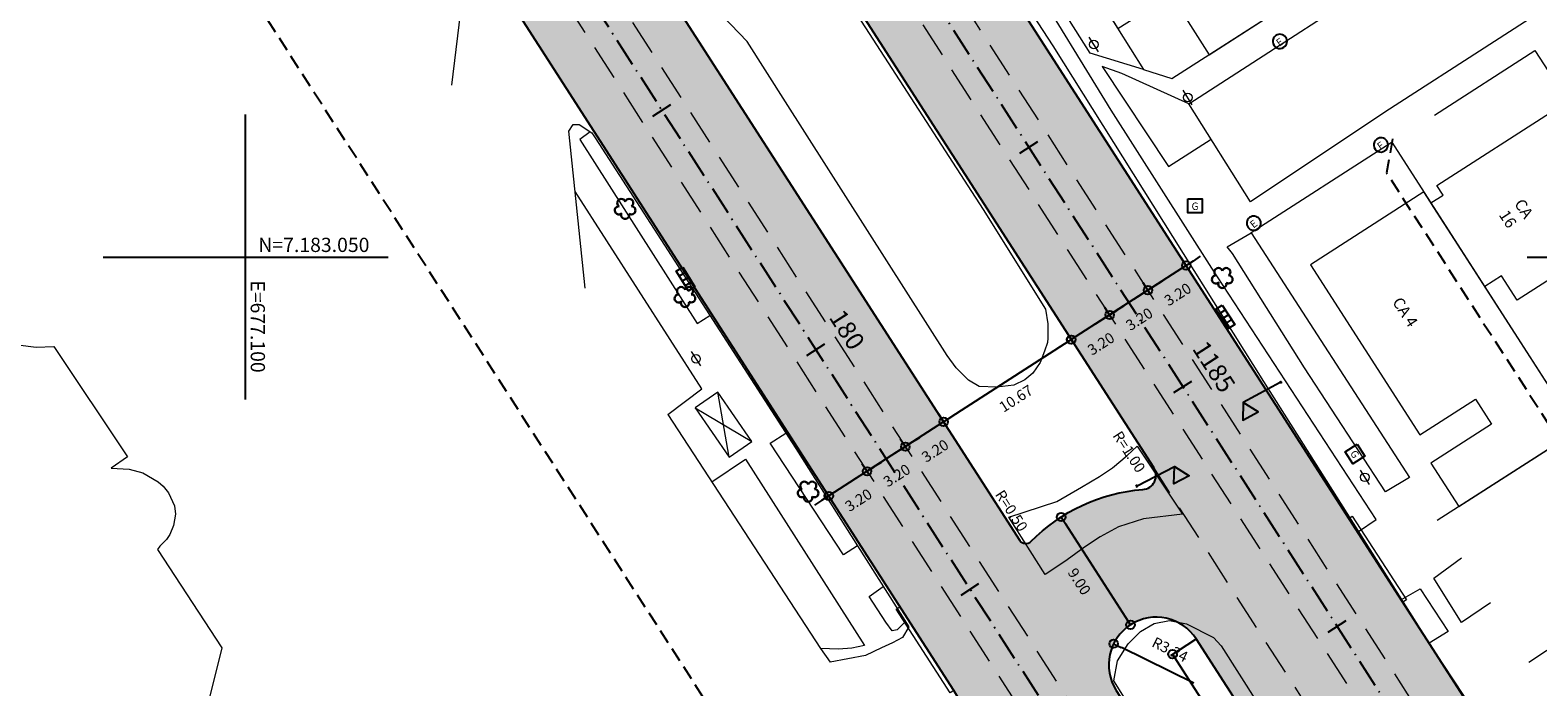
# Model space of a CAD drawing. Units: metres. Extents: x 675189 to 677836, y 7181896 to 7185334.
# Drawn here: x 677085 to 677191, y 7183020 to 7183066 of the extents above; entities that cross this region are included whole.
import ezdxf

# ---------------------------------------------------------------- set-up
doc = ezdxf.new("R2010")
doc.units = ezdxf.units.M
doc.header["$PDMODE"] = 1
doc.linetypes.add('DASHED2', pattern=[0.375, 0.25, -0.125])
doc.linetypes.add('LIN3', pattern=[3, 2, -0.5, 0, -0.5])
for name, color, linetype, lineweight in [('L-CALCADA', 44, 'Continuous', 0), ('L-EDIF_ALVENARIA', 2, 'Continuous', 0), ('L-EDIFICACAO', 2, 'Continuous', 0), ('L-ILU', 7, 'Continuous', 0), ('L-MURO_ALVENARIA', 252, 'Continuous', 0), ('L-PONTO_DE_ONIBUS', 251, 'Continuous', 0), ('L-VEG', 7, 'Continuous', 0), ('L-VIA_ PAVIMENTADA', 210, 'Continuous', 0), ('PG-FAIXA DE TRAFEGO', 7, 'DASHED2', 0), ('PG-GUIA_REB_ENTR', 2, 'Continuous', 0), ('POSTE_CIRCULAR', 7, 'Continuous', 0), ('TEXTOS_COORDENADAS', 20, 'Continuous', 15)]:
    doc.layers.add(name, color=color, linetype=linetype, lineweight=lineweight)
for name, color, linetype in [('L-DRE', 7, 'Continuous'), ('L-SRV', 7, 'Continuous'), ('MALHA_COORDENADAS', 20, 'Continuous'), ('PG-ALIN PREDIAL PROPOSTO', 164, 'DASHED2'), ('PG-COTA', 1, 'Continuous'), ('PG-EIXO 0', 1, 'LIN3'), ('PG-EIXO 1000', 1, 'LIN3'), ('PG-EST EX 0', 2, 'Continuous'), ('PG-EST EX 1000', 2, 'Continuous'), ('PG-MFIO', 5, 'Continuous'), ('PG-SOLIDOS EX 0', 254, 'Continuous'), ('PG-SOLIDOS EX 1000', 254, 'Continuous')]:
    doc.layers.add(name, color=color, linetype=linetype)
doc.styles.add('ARIAL', font='arial.ttf', dxfattribs={"height": 2})
doc.styles.add('Romans', font='romans.shx')
doc.styles.add('SIMPLEX', font='simplex.shx', dxfattribs={"height": 0.75})
doc.styles.get("Standard").update_dxf_attribs({"font": 'simplex.shx', "height": 0.75})
doc.dimstyles.new('COTAS', dxfattribs={"dimtxt": 0.75, "dimasz": 0.6, "dimexe": 0.18, "dimexo": 0.0625, "dimgap": 1, "dimtad": 2, "dimzin": 0, "dimdsep": 46, "dimtxsty": 'SIMPLEX', "dimblk": 'ORIGIN', "dimcen": 0, "dimclrd": 256, "dimclre": 256, "dimclrt": 2, "dimaunit": 1, "dimadec": 5, "dimazin": 0, "dimtfac": 1, "dimtofl": 0, "dimtmove": 0, "dimatfit": 3, "dimldrblk": 'ORIGIN', "dimfxl": 1, "dimtolj": 1, "dimtzin": 0, "dimarcsym": 1})

# ---------------------------------------------------------------- blocks, each defined once
blk = doc.blocks.new('cruz')
at = {"layer": 'MALHA_COORDENADAS', "flags": 128}
for points in [[(0, -10), (0, 10)], [(-10, 0), (10, 0)]]:
    blk.add_lwpolyline(points, dxfattribs=at)
blk = doc.blocks.new('AeccTickLine')
blk.add_line((0, -0.5), (0, 0.5))
blk = doc.blocks.new('_Origin')
at = {"color": 0, "linetype": 'ByBlock', "lineweight": -2}
blk.add_line((0, 0), (-1, 0), dxfattribs=at)
blk.add_circle((0, 0), 0.5, dxfattribs=at)
blk = doc.blocks.new('*D51')
at = {"layer": 'Defpoints', "color": 0, "transparency": 16777216}
for p in [(677160.96, 7183022.84), (677163.95, 7183021.37)]:
    blk.add_point(p, dxfattribs=at)
at = {"layer": 'PG-COTA', "transparency": 16777216}
blk.add_line((677166.58, 7183020.07), (677161.5, 7183022.58), dxfattribs=at)
at = {"layer": 'PG-COTA', "transparency": 16777216, "xscale": 0.6, "yscale": 0.6, "zscale": 0.6, "rotation": 153.7874495711128}
blk.add_blockref('_Origin', (677160.96, 7183022.84), dxfattribs=at)
at = {"layer": 'PG-COTA', "color": 2, "transparency": 16777216, "insert": (677164.92, 7183022.43), "char_height": 0.75, "attachment_point": 5, "rotation": 333.7874, "style": 'SIMPLEX'}
blk.add_mtext('\\A1;R3.34', dxfattribs=at)
blk = doc.blocks.new('*D239')
at = {"layer": 'Defpoints', "color": 0, "transparency": 16777216}
for p in [(677157.27, 7183031.74), (677157.28, 7183031.74), (677162.15, 7183024.18)]:
    blk.add_point(p, dxfattribs=at)
at = {"layer": 'PG-COTA', "lineweight": -2, "transparency": 16777216}
for p, q in [((677157.22, 7183031.71), (677157.12, 7183031.64)), ((677161.81, 7183024.68), (677157.59, 7183031.24)), ((677162.09, 7183024.14), (677161.99, 7183024.07))]:
    blk.add_line(p, q, dxfattribs=at)
at = {"layer": 'PG-COTA', "lineweight": -2, "transparency": 16777216, "xscale": 0.6, "yscale": 0.6, "zscale": 0.6}
for p, rotation in [((677157.27, 7183031.74), 122.7544575552185), ((677162.14, 7183024.17), 302.7544575552186)]:
    blk.add_blockref('_Origin', p, dxfattribs=dict(at, rotation=rotation))
at = {"layer": 'PG-COTA', "color": 2, "transparency": 16777216, "insert": (677158.55, 7183027.21), "char_height": 0.75, "attachment_point": 5, "rotation": 302.7545, "style": 'SIMPLEX'}
blk.add_mtext('\\A1;9.00', dxfattribs=at)
blk = doc.blocks.new('*D240')
at = {"layer": 'Defpoints', "color": 0, "transparency": 16777216}
for p in [(677166.76, 7183023.17), (677210.04, 7182955.9), (677208.37, 7182954.82)]:
    blk.add_point(p, dxfattribs=at)
at = {"layer": 'PG-COTA', "lineweight": -2, "transparency": 16777216}
for p, q in [((677166.7, 7183023.14), (677164.94, 7183022)), ((677165.41, 7183021.6), (677208.05, 7182955.33)), ((677209.99, 7182955.86), (677208.22, 7182954.72))]:
    blk.add_line(p, q, dxfattribs=at)
at = {"layer": 'PG-COTA', "lineweight": -2, "transparency": 16777216, "xscale": 0.6, "yscale": 0.6, "zscale": 0.6}
for p, rotation in [((677165.09, 7183022.1), 122.7544576087409), ((677208.37, 7182954.82), 302.7544576087408)]:
    blk.add_blockref('_Origin', p, dxfattribs=dict(at, rotation=rotation))
at = {"layer": 'PG-COTA', "color": 2, "transparency": 16777216, "insert": (677185.57, 7182987.72), "char_height": 0.75, "attachment_point": 5, "rotation": 302.7545, "style": 'SIMPLEX'}
blk.add_mtext('\\A1;80.00', dxfattribs=at)
blk = doc.blocks.new('*D185')
at = {"layer": 'Defpoints', "color": 0, "transparency": 16777216}
for p in [(677165.67, 7183050), (677162.98, 7183048.27), (677163.37, 7183047.67)]:
    blk.add_point(p, dxfattribs=at)
at = {"layer": 'PG-COTA', "lineweight": -2, "transparency": 16777216}
for p, q in [((677165.7, 7183049.95), (677166.15, 7183049.25)), ((677166.56, 7183049.72), (677167.07, 7183050.05)), ((677163.01, 7183048.22), (677163.46, 7183047.52)), ((677162.86, 7183047.34), (677162.36, 7183047.02))]:
    blk.add_line(p, q, dxfattribs=at)
at = {"layer": 'PG-COTA', "lineweight": -2, "transparency": 16777216, "xscale": 0.6, "yscale": 0.6, "zscale": 0.6}
for p, rotation in [((677166.06, 7183049.4), 212.767996777337), ((677163.37, 7183047.67), 32.76799677733699)]:
    blk.add_blockref('_Origin', p, dxfattribs=dict(at, rotation=rotation))
at = {"layer": 'PG-COTA', "color": 2, "transparency": 16777216, "insert": (677165.46, 7183047.38), "char_height": 0.75, "attachment_point": 5, "rotation": 32.768, "style": 'SIMPLEX'}
blk.add_mtext('\\A1;3.20', dxfattribs=at)
blk = doc.blocks.new('*D186')
at = {"layer": 'Defpoints', "color": 0, "transparency": 16777216}
for p in [(677162.98, 7183048.27), (677160.29, 7183046.54), (677160.68, 7183045.93)]:
    blk.add_point(p, dxfattribs=at)
at = {"layer": 'PG-COTA', "lineweight": -2, "transparency": 16777216}
for p, q in [((677163.01, 7183048.22), (677163.46, 7183047.52)), ((677163.87, 7183047.99), (677164.38, 7183048.32)), ((677160.32, 7183046.49), (677160.77, 7183045.78)), ((677160.17, 7183045.61), (677159.67, 7183045.29))]:
    blk.add_line(p, q, dxfattribs=at)
at = {"layer": 'PG-COTA', "lineweight": -2, "transparency": 16777216, "xscale": 0.6, "yscale": 0.6, "zscale": 0.6}
for p, rotation in [((677163.37, 7183047.67), 212.767996777337), ((677160.68, 7183045.93), 32.76799677733699)]:
    blk.add_blockref('_Origin', p, dxfattribs=dict(at, rotation=rotation))
at = {"layer": 'PG-COTA', "color": 2, "transparency": 16777216, "insert": (677162.76, 7183045.64), "char_height": 0.75, "attachment_point": 5, "rotation": 32.768, "style": 'SIMPLEX'}
blk.add_mtext('\\A1;3.20', dxfattribs=at)
blk = doc.blocks.new('*D187')
at = {"layer": 'Defpoints', "color": 0, "transparency": 16777216}
for p in [(677160.29, 7183046.54), (677157.59, 7183044.81), (677157.98, 7183044.2)]:
    blk.add_point(p, dxfattribs=at)
at = {"layer": 'PG-COTA', "lineweight": -2, "transparency": 16777216}
for p, q in [((677160.32, 7183046.49), (677160.77, 7183045.78)), ((677161.18, 7183046.26), (677161.68, 7183046.58)), ((677157.63, 7183044.76), (677158.08, 7183044.05)), ((677157.48, 7183043.88), (677156.98, 7183043.55))]:
    blk.add_line(p, q, dxfattribs=at)
at = {"layer": 'PG-COTA', "lineweight": -2, "transparency": 16777216, "xscale": 0.6, "yscale": 0.6, "zscale": 0.6}
for p, rotation in [((677160.68, 7183045.93), 212.767996777337), ((677157.98, 7183044.2), 32.76799677733699)]:
    blk.add_blockref('_Origin', p, dxfattribs=dict(at, rotation=rotation))
at = {"layer": 'PG-COTA', "color": 2, "transparency": 16777216, "insert": (677160.07, 7183043.91), "char_height": 0.75, "attachment_point": 5, "rotation": 32.768, "style": 'SIMPLEX'}
blk.add_mtext('\\A1;3.20', dxfattribs=at)
blk = doc.blocks.new('*D188')
at = {"layer": 'Defpoints', "color": 0, "transparency": 16777216}
for p in [(677157.59, 7183044.81), (677148.63, 7183039.03), (677149.02, 7183038.42)]:
    blk.add_point(p, dxfattribs=at)
at = {"layer": 'PG-COTA', "lineweight": -2, "transparency": 16777216}
for p, q in [((677157.63, 7183044.76), (677158.08, 7183044.05)), ((677157.48, 7183043.88), (677149.52, 7183038.75)), ((677148.66, 7183038.98), (677149.12, 7183038.27))]:
    blk.add_line(p, q, dxfattribs=at)
at = {"layer": 'PG-COTA', "lineweight": -2, "transparency": 16777216, "xscale": 0.6, "yscale": 0.6, "zscale": 0.6}
for p, rotation in [((677157.99, 7183044.2), 32.8080319088541), ((677149.02, 7183038.42), 212.8080319088541)]:
    blk.add_blockref('_Origin', p, dxfattribs=dict(at, rotation=rotation))
at = {"layer": 'PG-COTA', "color": 2, "transparency": 16777216, "insert": (677154.1, 7183040.06), "char_height": 0.75, "attachment_point": 5, "rotation": 32.808, "style": 'SIMPLEX'}
blk.add_mtext('\\A1;10.67', dxfattribs=at)
blk = doc.blocks.new('*D189')
at = {"layer": 'Defpoints', "color": 0, "transparency": 16777216}
for p in [(677148.63, 7183039.02), (677145.94, 7183037.29), (677146.33, 7183036.68)]:
    blk.add_point(p, dxfattribs=at)
at = {"layer": 'PG-COTA', "lineweight": -2, "transparency": 16777216}
for p, q in [((677148.66, 7183038.97), (677149.12, 7183038.27)), ((677149.53, 7183038.74), (677150.03, 7183039.07)), ((677145.97, 7183037.24), (677146.43, 7183036.53)), ((677145.83, 7183036.36), (677145.32, 7183036.04))]:
    blk.add_line(p, q, dxfattribs=at)
at = {"layer": 'PG-COTA', "lineweight": -2, "transparency": 16777216, "xscale": 0.6, "yscale": 0.6, "zscale": 0.6}
for p, rotation in [((677149.02, 7183038.42), 212.767996777337), ((677146.33, 7183036.68), 32.76799677733699)]:
    blk.add_blockref('_Origin', p, dxfattribs=dict(at, rotation=rotation))
at = {"layer": 'PG-COTA', "color": 2, "transparency": 16777216, "insert": (677148.42, 7183036.39), "char_height": 0.75, "attachment_point": 5, "rotation": 32.768, "style": 'SIMPLEX'}
blk.add_mtext('\\A1;3.20', dxfattribs=at)
blk = doc.blocks.new('*D190')
at = {"layer": 'Defpoints', "color": 0, "transparency": 16777216}
for p in [(677145.94, 7183037.29), (677143.25, 7183035.56), (677143.64, 7183034.95)]:
    blk.add_point(p, dxfattribs=at)
at = {"layer": 'PG-COTA', "lineweight": -2, "transparency": 16777216}
for p, q in [((677145.97, 7183037.24), (677146.43, 7183036.53)), ((677146.84, 7183037.01), (677147.34, 7183037.33)), ((677143.28, 7183035.51), (677143.74, 7183034.8)), ((677143.14, 7183034.63), (677142.63, 7183034.3))]:
    blk.add_line(p, q, dxfattribs=at)
at = {"layer": 'PG-COTA', "lineweight": -2, "transparency": 16777216, "xscale": 0.6, "yscale": 0.6, "zscale": 0.6}
for p, rotation in [((677146.33, 7183036.68), 212.767996777337), ((677143.64, 7183034.95), 32.76799677733699)]:
    blk.add_blockref('_Origin', p, dxfattribs=dict(at, rotation=rotation))
at = {"layer": 'PG-COTA', "color": 2, "transparency": 16777216, "insert": (677145.73, 7183034.66), "char_height": 0.75, "attachment_point": 5, "rotation": 32.768, "style": 'SIMPLEX'}
blk.add_mtext('\\A1;3.20', dxfattribs=at)
blk = doc.blocks.new('*D191')
at = {"layer": 'Defpoints', "color": 0, "transparency": 16777216}
for p in [(677143.25, 7183035.56), (677140.56, 7183033.83), (677140.95, 7183033.22)]:
    blk.add_point(p, dxfattribs=at)
at = {"layer": 'PG-COTA', "lineweight": -2, "transparency": 16777216}
for p, q in [((677143.28, 7183035.51), (677143.74, 7183034.8)), ((677144.14, 7183035.28), (677144.65, 7183035.6)), ((677140.59, 7183033.77), (677141.05, 7183033.07)), ((677140.44, 7183032.9), (677139.94, 7183032.57))]:
    blk.add_line(p, q, dxfattribs=at)
at = {"layer": 'PG-COTA', "lineweight": -2, "transparency": 16777216, "xscale": 0.6, "yscale": 0.6, "zscale": 0.6}
for p, rotation in [((677143.64, 7183034.95), 212.767996777337), ((677140.95, 7183033.22), 32.76799677733699)]:
    blk.add_blockref('_Origin', p, dxfattribs=dict(at, rotation=rotation))
at = {"layer": 'PG-COTA', "color": 2, "transparency": 16777216, "insert": (677143.04, 7183032.93), "char_height": 0.75, "attachment_point": 5, "rotation": 32.768, "style": 'SIMPLEX'}
blk.add_mtext('\\A1;3.20', dxfattribs=at)
blk = doc.blocks.new('ARVORE')
at = {"color": 0, "linetype": 'Continuous', "lineweight": 30}
for centre, start, end in [((-0.45, -0.17), 87.0134, 319.1849), ((-0.28, 0.35), 18.7498, 233.1301), ((0.27, 0.35), 306.8699, 161.2502), ((0.43, -0.17), 234.9262, 89.0037), ((-0.01, -0.49), 162.8241, 17.1759)]:
    blk.add_arc(centre, 0.287, start, end, dxfattribs=at)
blk = doc.blocks.new('SEMAFORO_PRINCIPAL')
at = {"flags": 128}
blk.add_lwpolyline([(0.05, 0), (3, 0), (3.61, 1.06), (2.39, 1.06), (3, 0)], dxfattribs=at)
blk.add_circle((0, 0), 0.05)
blk.add_point((0, 0))
blk = doc.blocks.new('ESGOTO')
at = {"color": 251}
blk.add_lwpolyline([(0, 0.5, 1), (0, -0.5, 1)], format="xyb", close=True, dxfattribs=at)
at = {"color": 251, "style": 'Romans'}
blk.add_text('E', height=0.517, dxfattribs=at).set_placement((-0.25, -0.29))
blk = doc.blocks.new('GAS')
at = {"color": 251}
blk.add_lwpolyline([(-0.5, 0.51), (0.5, 0.51), (0.5, -0.49), (-0.5, -0.49), (-0.5, 0.51)], dxfattribs=at)
at = {"color": 251, "style": 'Romans'}
blk.add_text('G', height=0.525, dxfattribs=at).set_placement((-0.25, -0.28))
blk = doc.blocks.new('POSTE_CIRCULAR')
at = {"layer": 'POSTE_CIRCULAR'}
blk.add_lwpolyline([(0, 0.6), (0, -0.6)], dxfattribs=at)
blk.add_circle((0, 0), 0.3, dxfattribs=at)
blk = doc.blocks.new('BOCA_DE_LOBO')
at = {"color": 0, "linetype": 'Continuous', "flags": 128}
blk.add_lwpolyline([(-0.81, 0.27), (0.81, 0.27), (0.81, -0.27), (-0.81, -0.27)], close=True, dxfattribs=at)
for points in [[(-0.4, 0.27), (-0.4, -0.27)], [(0, 0.27), (0, -0.27)], [(0.4, 0.27), (0.4, -0.27)]]:
    blk.add_lwpolyline(points, dxfattribs=at)

msp = doc.modelspace()

# ---------------------------------------------------------------- hatches: boundary and pattern name
at = {"layer": 'PG-SOLIDOS EX 0'}
for points in [[(677115.331, 7183090.807), (677110.882, 7183079.977), (677131.224, 7183048.344), (677139.183, 7183053.716)], [(677139.183, 7183053.716), (677131.224, 7183048.344), (677146.559, 7183024.497), (677154.373, 7183030.095)], [(677161.145, 7183019.565, -0.5698411), (677163.715, 7183024.698), (677158.682, 7183032.524, 0.0884889), (677155.15, 7183030.015, -0.481093), (677154.373, 7183030.095), (677146.559, 7183024.497), (677149.741, 7183019.549), (677163.264, 7182998.52), (677178.26, 7182975.201), (677186.138, 7182980.699)]]:
    msp.add_hatch(color=256, dxfattribs=at).paths.add_polyline_path(points)
at = {"layer": 'PG-SOLIDOS EX 1000'}
for points in [[(677121.115, 7183119.25), (677113.581, 7183130.956), (677105.52, 7183125.742), (677110.775, 7183117.578, -0.2604799), (677111.504, 7183105.892), (677118.922, 7183094.356), (677122.852, 7183096.945, -0.4173526), (677124.243, 7183096.651), (677148.026, 7183059.683), (677155.985, 7183065.054), (677135.726, 7183096.546)], [(677155.985, 7183065.054), (677148.026, 7183059.683), (677163.771, 7183035.208), (677171.59, 7183040.797)]]:
    msp.add_hatch(color=256, dxfattribs=at).paths.add_polyline_path(points)
h = msp.add_hatch(color=256, dxfattribs=at)
h.paths.add_polyline_path([(677171.59, 7183040.797), (677163.771, 7183035.208, -0.5678862), (677163.007, 7183033.67), (677166.756, 7183023.175), (677191.621, 7182984.526), (677202.781, 7182992.315)])
h.paths.add_polyline_path([(677163.007, 7183033.67, 0.0914228), (677158.682, 7183032.524), (677163.715, 7183024.698, -0.2740143), (677166.756, 7183023.175)])

# ---------------------------------------------------------------- linework, layer by layer
at = {"layer": 'L-CALCADA'}
for points in [[(677163.051, 7183063.176), (677159.302, 7183064.308), (677155.401, 7183070.529), (677157.582, 7183071.895)], [(677178.157, 7183030.713), (677179.406, 7183031.558), (677167.862, 7183049.216), (677160.783, 7183060.318), (677154.962, 7183069.833), (677153.898, 7183069.131)], [(677166.248, 7183060.754), (677161.543, 7183062.9), (677160.154, 7183063.386), (677164.81, 7183056.359), (677167.809, 7183058.274)], [(677124.195, 7183058.804), (677123.476, 7183058.265), (677131.709, 7183045.338), (677132.607, 7183045.895)], [(677181.736, 7183034.509), (677180.062, 7183033.497), (677174.356, 7183042.22), (677169.315, 7183050.247), (677168.929, 7183050.712), (677170.617, 7183051.693)], [(677142.976, 7183029.708), (677141.98, 7183029.093), (677136.841, 7183036.927), (677137.936, 7183037.631)], [(677132.738, 7183034.215), (677135.093, 7183035.811), (677143.455, 7183022.708), (677142.569, 7183022.527), (677141.625, 7183022.46), (677140.375, 7183022.504)], [(677187.425, 7183025.716), (677185.397, 7183024.338), (677183.448, 7183027.446), (677185.388, 7183028.864)], [(677146.344, 7183024.403), (677145.756, 7183023.818), (677145.394, 7183023.737), (677144.958, 7183024.353), (677143.786, 7183026.148), (677144.778, 7183026.869)], [(677181.179, 7183025.936), (677182.491, 7183026.707), (677184.451, 7183023.701), (677183.109, 7183022.882)]]:
    msp.add_lwpolyline(points, dxfattribs=at)
at = {"layer": 'L-CALCADA', "flags": 128}
msp.add_lwpolyline([(677129.653, 7183038.947), (677132.04, 7183040.733), (677123.141, 7183054.606)], dxfattribs=at)
at = {"layer": 'L-EDIFICACAO'}
for points in [[(677157.582, 7183071.895), (677161.25, 7183066.047), (677162.514, 7183066.839), (677161.344, 7183068.704), (677163.964, 7183070.348), (677165.332, 7183068.167), (677165.218, 7183068.095), (677167.658, 7183064.204), (677171.923, 7183066.945), (677168.32, 7183072.688), (677168.728, 7183072.944), (677165.882, 7183077.259)], [(677187.032, 7183047.925), (677183.246, 7183053.813), (677184.092, 7183054.357), (677183.662, 7183055.027), (677191.973, 7183060.371), (677197.292, 7183052.098), (677189.304, 7183046.962), (677188.201, 7183048.677)], [(677193.534, 7183037.813), (677182.749, 7183054.587), (677174.776, 7183049.461), (677182.461, 7183037.508), (677186.363, 7183040.017), (677187.49, 7183038.265), (677183.241, 7183035.533), (677185.204, 7183032.48)]]:
    msp.add_lwpolyline(points, close=True, dxfattribs=at)
msp.add_lwpolyline([(677083.827, 7183043.867), (677084.918, 7183043.711), (677085.281, 7183043.68), (677086.529, 7183043.711), (677091.711, 7183035.978), (677090.566, 7183035.182), (677091.811, 7183035.11), (677092.777, 7183034.837), (677093.864, 7183034.215), (677094.2, 7183033.91), (677094.592, 7183033.442), (677095.008, 7183032.516), (677095.068, 7183031.941), (677094.936, 7183031.143), (677094.683, 7183030.52), (677094.453, 7183030.157), (677093.982, 7183029.685), (677093.799, 7183029.468), (677098.324, 7183022.556), (677096.814, 7183016.438), (677091.651, 7183013.058)], dxfattribs=at)
at = {"layer": 'L-MURO_ALVENARIA'}
for points in [[(677177.54, 7183084.792), (677157.582, 7183071.895), (677163.051, 7183063.176), (677165.051, 7183062.529), (677172.458, 7183067.288), (677165.882, 7183077.259)], [(677129.653, 7183038.947), (677140.377, 7183022.501), (677141.039, 7183021.541)]]:
    msp.add_lwpolyline(points, dxfattribs=at)
at = {"layer": 'L-MURO_ALVENARIA', "flags": 128}
for points in [[(677183.498, 7183059.973), (677190.539, 7183064.5), (677216.543, 7183024.552), (677229.481, 7183004.744), (677256.071, 7182964.038), (677252.983, 7182962.025)], [(677193.534, 7183037.813), (677180.518, 7183058.057), (677170.617, 7183051.693), (677181.736, 7183034.509)], [(677223.491, 7183056.78), (677203.681, 7183044.31), (677183.68, 7183031.504)], [(677190.118, 7183021.553), (677209.968, 7183034.652)]]:
    msp.add_lwpolyline(points, dxfattribs=at)
at = {"layer": 'L-PONTO_DE_ONIBUS'}
msp.add_lwpolyline([(677131.577, 7183039.413), (677133.966, 7183035.953), (677135.548, 7183037.045), (677133.159, 7183040.505)], close=True, dxfattribs=at)
for points in [[(677133.966, 7183035.953), (677133.159, 7183040.505)], [(677131.577, 7183039.413), (677135.548, 7183037.045)]]:
    msp.add_lwpolyline(points, dxfattribs=at)
at = {"layer": 'L-VIA_ PAVIMENTADA'}
for points in [[(677209.098, 7183079.052), (677208.227, 7183078.579), (677207.324, 7183077.976), (677195.404, 7183070.126), (677179.995, 7183060.183), (677170.573, 7183053.882), (677166.248, 7183060.754), (677182.693, 7183071.422), (677204.875, 7183085.592)], [(677062.223, 7183058.131), (677075.371, 7183066.87), (677099.563, 7183083.028), (677101.971, 7183084.366), (677104.117, 7183084.492), (677105.312, 7183084.415), (677106.458, 7183084.025), (677107.836, 7183083.322), (677108.857, 7183082.534), (677109.16, 7183082.195), (677115.092, 7183072.685), (677115.516, 7183071.444), (677115.489, 7183070.575), (677114.467, 7183062.068)], [(677146.16, 7183081.004), (677156.694, 7183064.84), (677171.492, 7183041.254), (677183.355, 7183022.494), (677196.565, 7183002.486), (677205.321, 7182989.208), (677206.188, 7182987.893), (677219.488, 7182967.135), (677232.266, 7182947.3), (677232.943, 7182946.504), (677233.596, 7182946.433), (677233.992, 7182946.532), (677234.53, 7182946.838), (677247.204, 7182955.179), (677261.436, 7182964.589), (677275.488, 7182973.349), (677276.616, 7182974.203)], [(677138.974, 7183073.166), (677151.784, 7183053.341), (677156.165, 7183046.342), (677156.342, 7183045.308), (677156.344, 7183044.312), (677156.31, 7183043.998), (677156.099, 7183043.381), (677155.795, 7183042.586), (677155.278, 7183041.851), (677154.732, 7183041.385), (677153.95, 7183041.009), (677152.76, 7183040.853), (677151.505, 7183040.918), (677150.77, 7183041.341), (677149.89, 7183042.209), (677149.277, 7183043.091), (677137.921, 7183060.895), (677135.224, 7183065.15), (677126.012, 7183074.732)], [(677123.844, 7183047.805), (677122.704, 7183058.83), (677122.995, 7183059.301), (677123.43, 7183059.314), (677124.305, 7183058.731), (677124.557, 7183058.378), (677138.639, 7183036.541), (677146.579, 7183024.032), (677146.132, 7183023.267), (677145.421, 7183022.913), (677144.654, 7183022.548), (677143.528, 7183022.01), (677141.039, 7183021.541)], [(677217.418, 7182932.185), (677201.716, 7182956.31), (677187.877, 7182977.992), (677185.523, 7182981.678), (677166.03, 7183012.168), (677160.972, 7183020.224), (677161.238, 7183021.629), (677161.97, 7183022.83), (677162.833, 7183023.702), (677163.797, 7183024.264), (677164.88, 7183024.47), (677166.069, 7183024.239), (677167.982, 7183023.279), (677168.52, 7183022.687), (677181.636, 7183002.01), (677194.457, 7182982.223)]]:
    msp.add_lwpolyline(points, dxfattribs=at)
msp.add_lwpolyline([(677165.791, 7183031.945), (677163.06, 7183031.605), (677161.309, 7183031.062), (677160.015, 7183030.34), (677158.903, 7183029.62), (677157.698, 7183028.729), (677156.904, 7183028.203), (677156.15, 7183027.704), (677153.601, 7183031.731), (677156.98, 7183032.839), (677158.69, 7183033.834), (677159.967, 7183034.574), (677160.872, 7183035.184), (677161.899, 7183036.052), (677162.618, 7183036.709)], close=True, dxfattribs=at)
at = {"layer": 'PG-ALIN PREDIAL PROPOSTO', "ltscale": 4, "flags": 128}
for points in [[(677138.366, 7183006.09), (677138.759, 7183008.779), (677097.855, 7183072.384), (677094.574, 7183072.646)], [(677180.538, 7183058.298), (677180.127, 7183055.905), (677241.37, 7182961.021), (677244.088, 7182960.676)]]:
    msp.add_lwpolyline(points, dxfattribs=at)
at = {"layer": 'PG-COTA', "flags": 128}
for points in [[(677166.057, 7183049.399), (677157.985, 7183044.203)], [(677149.021, 7183038.417), (677140.949, 7183033.221)]]:
    msp.add_lwpolyline(points, dxfattribs=at)
at = {"layer": 'PG-EIXO 0', "flags": 128}
msp.add_lwpolyline([(675967.5, 7184873.96), (676008.55, 7184810.288), (676169.363, 7184559.253, 0.0132396), (676198.834, 7184515.823, -0.0120534), (676226.235, 7184475.649), (676331.976, 7184312.294, -0.0149126), (676363.146, 7184260.84, 0.0136076), (676390.976, 7184214.628), (676490.647, 7184058.875, -0.0170029), (676525.509, 7184000.086, 0.017913), (676554.634, 7183951.173), (676825.664, 7183531.018, 0.014145), (676857.506, 7183484.592, -0.014145), (676889.657, 7183437.718), (676933.724, 7183369.403, -0.014145), (676963.173, 7183320.786, 0.014145), (676992.339, 7183272.634), (677107.604, 7183093.948), (677289.433, 7182811.197)], format="xyb", dxfattribs=at)
at = {"layer": 'PG-EIXO 1000', "flags": 128}
msp.add_lwpolyline([(677124.549, 7183105.047), (677306.496, 7182822.226)], dxfattribs=at)
at = {"layer": 'PG-FAIXA DE TRAFEGO', "ltscale": 10}
for p, q in [((677307.84, 7182823.095), (677125.895, 7183105.912)), ((677305.153, 7182821.358), (677123.204, 7183104.181)), ((677108.922, 7183094.856), (677290.777, 7182812.065)), ((677106.245, 7183093.103), (677288.089, 7182810.328)), ((677233.887, 7182926.22), (677163.771, 7183035.208))]:
    msp.add_line(p, q, dxfattribs=at)
at = {"layer": 'PG-GUIA_REB_ENTR', "flags": 128}
for points in [[(677177.468, 7183031.644), (677177.72, 7183031.807), (677181.527, 7183025.933), (677181.263, 7183025.762), (677177.468, 7183031.644)], [(677145.694, 7183025.269), (677145.946, 7183025.432), (677149.741, 7183019.549), (677149.489, 7183019.386), (677145.694, 7183025.269)], [(677187.538, 7183016.008), (677183.157, 7183022.818)]]:
    msp.add_lwpolyline(points, dxfattribs=at)
at = {"layer": 'PG-MFIO', "flags": 128}
for points in [[(677259.156, 7182904.684), (677135.726, 7183096.546, -0.4110815), (677138.054, 7183107.555), (677139.795, 7183108.702)], [(677163.007, 7183033.67, 0.5678862), (677163.771, 7183035.208), (677124.243, 7183096.651, 0.4173526), (677122.852, 7183096.945), (677115.622, 7183092.183, 0.4110277), (677115.331, 7183090.807), (677154.373, 7183030.095, 0.4810821), (677155.15, 7183030.015, -0.1813793), (677163.007, 7183033.67)], [(677145.67, 7183007.392), (677147.416, 7183008.544, 0.410836), (677149.741, 7183019.549), (677110.882, 7183079.977, 0.4174066), (677099.753, 7183082.331), (677098.15, 7183081.276)], [(677302.465, 7182819.621), (677235.045, 7182924.419), (677210.039, 7182955.895), (677166.756, 7183023.175, 1), (677161.145, 7183019.565), (677293.464, 7182813.803)]]:
    msp.add_lwpolyline(points, format="xyb", dxfattribs=at)

# ---------------------------------------------------------------- block references
at = {"layer": 'L-DRE'}
for p, rotation in [((677130.897, 7183048.451), 301.7684366814524), ((677168.801, 7183045.798), 303.040419913141)]:
    msp.add_blockref('BOCA_DE_LOBO', p, dxfattribs=dict(at, rotation=rotation))
at = {"layer": 'L-ILU'}
for p, rotation in [((677159.567, 7183064.929), 212.0000000394788), ((677166.162, 7183061.203), 212.0000000394788), ((677131.629, 7183042.854), 212.9999999457363), ((677178.605, 7183034.528), 212.0000000394788)]:
    msp.add_blockref('POSTE_CIRCULAR', p, dxfattribs=dict(at, rotation=rotation))
at = {"layer": 'L-SRV'}
for name, p, rotation in [('ESGOTO', (677172.635, 7183065.147), 34.3691505525906), ('ESGOTO', (677179.727, 7183057.873), 34.86163537972329), ('ESGOTO', (677170.8, 7183052.377), 37.51511165433152), ('SEMAFORO_PRINCIPAL', (677172.697, 7183041.209), 208.5455033933377), ('GAS', (677177.907, 7183036.158), 302.9105893158223)]:
    msp.add_blockref(name, p, dxfattribs=dict(at, rotation=rotation))
msp.add_blockref('GAS', (677166.678, 7183053.584), dxfattribs=at)
at = {"layer": 'L-SRV', "xscale": -1, "rotation": 207.4700684412165}
msp.add_blockref('SEMAFORO_PRINCIPAL', (677162.574, 7183033.908), dxfattribs=at)
at = {"layer": 'L-VEG'}
for p in [(677126.662, 7183053.449), (677168.597, 7183048.599), (677130.864, 7183047.263), (677139.515, 7183033.587)]:
    msp.add_blockref('ARVORE', p, dxfattribs=at)
at = {"layer": 'MALHA_COORDENADAS'}
for p in [(677100, 7183050), (677200, 7183050)]:
    msp.add_blockref('cruz', p, dxfattribs=at)
at = {"layer": 'PG-EST EX 0', "xscale": 1.5, "yscale": 1.5, "zscale": 1.5, "rotation": 302.743909996682}
for p in [(677129.236, 7183060.309), (677140.054, 7183043.487), (677150.871, 7183026.665)]:
    msp.add_blockref('AeccTickLine', p, dxfattribs=at)
at = {"layer": 'PG-EST EX 1000', "xscale": 1.5, "yscale": 1.5, "zscale": 1.5, "rotation": 302.7544576215623}
for p in [(677155.005, 7183057.706), (677165.826, 7183040.886), (677176.647, 7183024.066)]:
    msp.add_blockref('AeccTickLine', p, dxfattribs=at)

# ---------------------------------------------------------------- texts
at = {"layer": 'L-EDIF_ALVENARIA', "char_height": 0.8, "width": 2.48622, "attachment_point": 5, "rotation": 303, "style": 'ARIAL'}
for s, insert in [('CA 16', (677189.119, 7183052.978)), ('CA 4', (677181.345, 7183046.08))]:
    msp.add_mtext(s, dxfattribs=dict(at, insert=insert))
at = {"layer": 'PG-COTA', "color": 2, "style": 'SIMPLEX'}
for s, p in [('R=1.00', (677160.859, 7183037.461)), ('R=0.50', (677152.6, 7183033.325))]:
    msp.add_text(s, height=0.75, rotation=302.91787, dxfattribs=at).set_placement(p)
at = {"layer": 'PG-EST EX 0', "insert": (677141.372, 7183044.335), "char_height": 1.27, "attachment_point": 8, "rotation": 302.74391}
msp.add_mtext('180', dxfattribs=at)
at = {"layer": 'PG-EST EX 1000', "insert": (677167.144, 7183041.734), "char_height": 1.27, "attachment_point": 8, "rotation": 302.75446}
msp.add_mtext('1185', dxfattribs=at)
at = {"layer": 'TEXTOS_COORDENADAS', "style": 'ARIAL'}
msp.add_text('N=7.183.050 ', height=1, dxfattribs=at).set_placement((677100.892, 7183050.354))
msp.add_text('E=677.100 ', height=1, rotation=270.04563, dxfattribs=at).set_placement((677100.352, 7183048.361))

# ---------------------------------------------------------------- dimensions: what is measured, and where the dimension line sits
at = {"layer": 'PG-COTA'}
for base, p1, p2, angle, picture, middle in [((677163.366, 7183047.667), (677165.667, 7183050.005), (677162.976, 7183048.273), 212.768, '*D185', (677164.711, 7183048.533)), ((677160.675, 7183045.935), (677162.976, 7183048.273), (677160.285, 7183046.541), 212.768, '*D186', (677162.021, 7183046.801)), ((677157.985, 7183044.203), (677160.285, 7183046.541), (677157.594, 7183044.809), 212.768, '*D187', (677159.33, 7183045.069)), ((677149.018, 7183038.422), (677157.594, 7183044.809), (677148.627, 7183039.028), 212.80803, '*D188', (677153.358, 7183041.22)), ((677146.331, 7183036.685), (677148.631, 7183039.023), (677145.94, 7183037.291), 212.768, '*D189', (677147.676, 7183037.551)), ((677143.64, 7183034.953), (677145.94, 7183037.291), (677143.25, 7183035.559), 212.768, '*D190', (677144.985, 7183035.819)), ((677140.949, 7183033.221), (677143.25, 7183035.559), (677140.559, 7183033.827), 212.768, '*D191', (677142.294, 7183034.087))]:
    dim = msp.add_linear_dim(base=base, p1=p1, p2=p2, angle=angle, dimstyle='COTAS', dxfattribs=at)
    dim.commit()
    dim.dimension.update_dxf_attribs({"geometry": picture, "text_midpoint": middle, "dimtype": 161})
for p1, p2, distance, picture, middle in [((677162.145, 7183024.176), (677157.276, 7183031.745), 0.008, '*D239', (677158.548, 7183027.212)), ((677166.756, 7183023.175), (677210.039, 7182955.895), -1.984, '*D240', (677185.573, 7182987.717))]:
    dim = msp.add_aligned_dim(p1=p1, p2=p2, distance=distance, dimstyle='COTAS', dxfattribs=at)
    dim.commit()
    dim.dimension.update_dxf_attribs({"geometry": picture, "text_midpoint": middle})
dim = msp.add_radius_dim(center=(677163.95, 7183021.37), mpoint=(677160.957, 7183022.843), dimstyle='COTAS', override={"dimtmove": 1}, dxfattribs=at)
dim.commit()
dim.dimension.update_dxf_attribs({"geometry": '*D51', "text_midpoint": (677164.309, 7183021.193), "dimtype": 164})

doc.saveas('drawing.dxf')
